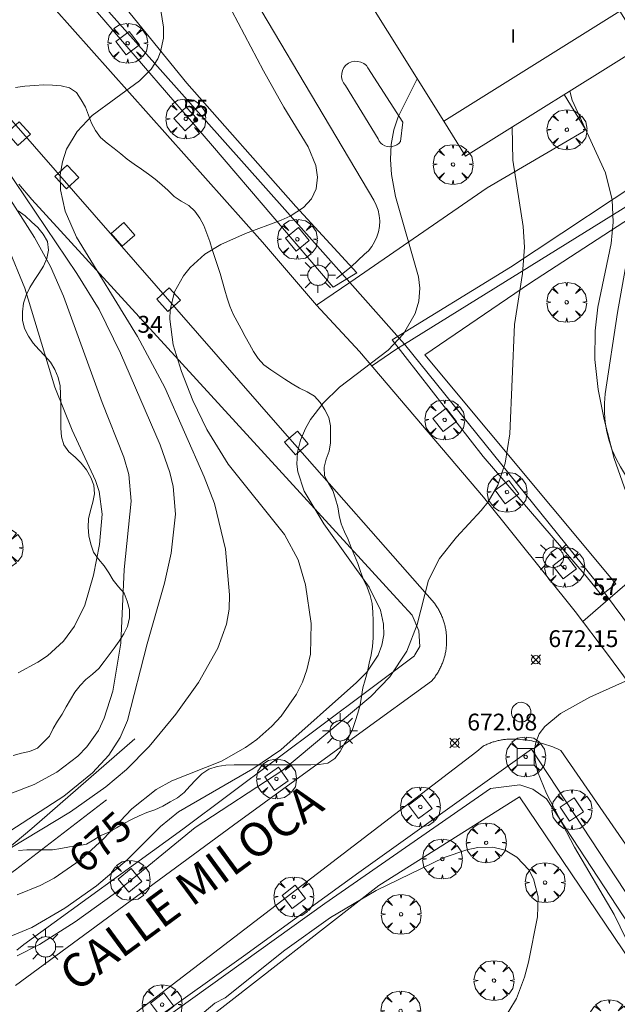
# Model space of a CAD drawing. Units: millimetres. Extents: x 421000 to 422002, y 4487999 to 4488501.
# Drawn here: x 421195 to 421230, y 4488273 to 4488331 of the extents above; entities that cross this region are included whole.
import ezdxf

# ---------------------------------------------------------------- set-up
doc = ezdxf.new("R2010")
doc.units = ezdxf.units.MM
doc.header["$MEASUREMENT"] = 0
doc.linetypes.add('VADO', pattern=[9.01, 2.71, -0.9, 0.9, -0.9, 0.9, -0.9, 0.9, -0.9])
doc.layers.get('0').update_dxf_attribs({"lineweight": 9})
for name, color, linetype, lineweight in [('1', 7, 'Continuous', 9), ('f012003p_num_plantas', 252, 'Continuous', 9), ('f022001p_portal', 7, 'Continuous', 9), ('f022001p_portal_texto', 7, 'Continuous', 9), ('f030042l_viaurbana_texto', 7, 'Continuous', 9), ('f050002l_curvanivel_cgn', 23, 'Continuous', 9), ('f050002l_curvanivel_mae', 213, 'Continuous', 9), ('f050008p_puntocotaterreno', 7, 'Continuous', 9), ('f060140s_arboladourbano', 92, 'Continuous', 9), ('f061013p_arbol', 91, 'Continuous', 9), ('f070045l_muro_mur', 30, 'MURO2', 9), ('f070045l_muro_tap', 11, 'MURO2', 9), ('f070045l_puerta', 11, 'Continuous', 9), ('f070047l_seto', 91, 'Continuous', 9), ('f070048l_alambrada', 7, 'ALAMBRADA_3', 9), ('f070056l_edificacion_med', 221, 'Continuous', 9), ('f070056s_edificacion_edi', 240, 'Continuous', 9), ('f070058l_elementoconstruido_bordillo', 30, 'Continuous', 9), ('f070058l_elementoconstruido_par', 11, 'Continuous', 9), ('f070066l_obracontencion', 11, 'CONTENCION', 9), ('f071045l_vado', 30, 'VADO', 9), ('f081046p_alcorque', 34, 'Continuous', 9), ('f081055p_farola', 7, 'Continuous', 9), ('f081065p_registro_circular', 7, 'Continuous', 9)]:
    doc.layers.add(name, color=color, linetype=linetype, lineweight=lineweight)
doc.styles.add('ROMANS', font='romans.shx')
doc.styles.get("Standard").update_dxf_attribs({"font": 'arial.ttf'})
doc.styles.add('Style-s7210005_h', font='txt')
doc.linetypes.add('ALAMBRADA_3', pattern='A,6.1e-05,[1,alambrada_3.shx,S=1,R=0,X=0,Y=0],-6.119413', length=6.119474)
doc.linetypes.add('CONTENCION', pattern='A,6.1e-05,[1,obra_contencion.shx,S=1,R=0,X=0,Y=0],-6.120525', length=6.120586)
doc.linetypes.add('MURO2', pattern='A,3.1e-05,[1,muro2.shx,S=1,R=0,X=0,Y=0],-3.058844', length=3.058875)

# ---------------------------------------------------------------- blocks, each defined once
blk = doc.blocks.new('punto_cota')
at = {"layer": 'f050008p_puntocotaterreno'}
for points in [[(0, 0), (-0.283, 0.283)], [(0, 0), (-0.283, -0.283)], [(0, 0), (0.283, 0.283)], [(0, 0), (0.283, -0.283)]]:
    blk.add_lwpolyline(points, dxfattribs=at)
blk.add_circle((0, 0), 0.25, dxfattribs=at)
blk = doc.blocks.new('arbol')
at = {"color": 0, "linetype": 'Continuous', "lineweight": 0, "flags": 128}
for points in [[(0.96, 0.012), (1.2, 0.036), (1.128, 0.468), (0.888, 0.804), (0.528, 0.528), (0.816, 0.876), (0.48, 1.104), (0.048, 1.176), (0.012, 0.96), (-0.048, 1.176), (-0.48, 1.104), (-0.816, 0.876), (-0.504, 0.528), (-0.864, 0.804), (-1.104, 0.468), (-1.188, 0.036), (-0.936, 0.012)], [(-0.936, 0.012), (-1.188, -0.048), (-1.104, -0.48), (-0.864, -0.804), (-0.504, -0.504), (-0.816, -0.876), (-0.48, -1.116)], [(-0.48, -1.116), (-0.048, -1.188), (0.012, -0.936), (0.048, -1.188), (0.48, -1.116), (0.816, -0.876), (0.528, -0.504), (0.888, -0.804), (1.128, -0.48), (1.2, -0.048), (0.96, 0.012)]]:
    blk.add_lwpolyline(points, dxfattribs=at)
at = {"color": 0, "linetype": 'Continuous', "lineweight": 0, "extrusion": (0, 0, -1)}
for start, end in [(180.0229, 7.59464), (7.22334, 180.0229)]:
    blk.add_arc((0, 0), 0.104, start, end, dxfattribs=at)
blk = doc.blocks.new('alcorque')
at = {"layer": 'f081046p_alcorque'}
blk.add_lwpolyline([(-0.5, -0.5), (0.5, -0.5), (0.5, 0.5), (-0.5, 0.5)], close=True, dxfattribs=at)
blk = doc.blocks.new('farola')
at = {"layer": '1'}
for points in [[(-0.75, 0.75, 0), (-0.42, 0.42, 0)], [(0.01, 0.61, 0), (0.09, 0.6, 0), (0.16, 0.58, 0), (0.24, 0.57, 0), (0.3, 0.52, 0), (0.37, 0.49, 0), (0.43, 0.43, 0), (0.48, 0.39, 0), (0.52, 0.31, 0), (0.57, 0.25, 0), (0.6, 0.18, 0), (0.61, 0.1, 0), (0.61, 0.03, 0), (0.61, -0.03, 0), (0.61, -0.11, 0), (0.6, -0.18, 0), (0.57, -0.26, 0), (0.52, -0.32, 0), (0.48, -0.39, 0), (0.43, -0.44, 0), (0.37, -0.5, 0), (0.3, -0.53, 0), (0.24, -0.57, 0), (0.16, -0.59, 0), (0.09, -0.6, 0), (0, -0.62, 0), (-0.06, -0.6, 0), (-0.14, -0.59, 0), (-0.21, -0.57, 0), (-0.27, -0.53, 0), (-0.35, -0.5, 0), (-0.41, -0.44, 0), (-0.45, -0.39, 0), (-0.5, -0.32, 0), (-0.54, -0.26, 0), (-0.57, -0.18, 0), (-0.59, -0.11, 0), (-0.59, -0.03, 0), (-0.59, 0.03, 0), (-0.59, 0.1, 0), (-0.57, 0.18, 0), (-0.54, 0.25, 0), (-0.5, 0.31, 0), (-0.45, 0.39, 0), (-0.41, 0.43, 0), (-0.35, 0.49, 0), (-0.27, 0.52, 0), (-0.21, 0.57, 0), (-0.14, 0.58, 0), (-0.06, 0.6, 0), (0.01, 0.61, 0)], [(0, 1.05, 0), (0, 0.6, 0)], [(0.75, 0.75, 0), (0.43, 0.43, 0)], [(-1.05, 0, 0), (-0.59, 0, 0)], [(1.05, 0, 0), (0.61, 0, 0)], [(-0.75, -0.74, 0), (-0.42, -0.41, 0)], [(0.75, -0.75, 0), (0.43, -0.44, 0)], [(0, -1.05, 0), (0, -0.62, 0)]]:
    blk.add_polyline3d(points, dxfattribs=at)
blk = doc.blocks.new('B129')
at = {"layer": 'f081065p_registro_circular'}
for points in [[(0, 0.591, 0), (0.102, 0.575, 0), (0.22, 0.543, 0), (0.331, 0.48, 0), (0.496, 0.307, 0), (0.575, 0.094, 0), (0.567, -0.134, 0), (0.528, -0.236, 0), (0.472, -0.346, 0), (0.291, -0.496, 0), (0.189, -0.559, 0), (0.071, -0.583, 0), (-0.142, -0.567, 0), (-0.26, -0.52, 0), (-0.354, -0.465, 0), (-0.512, -0.283, 0), (-0.559, -0.181, 0), (-0.583, -0.063, 0), (-0.583, 0.047, 0), (-0.559, 0.165, 0), (-0.52, 0.268, 0), (-0.449, 0.362, 0), (-0.276, 0.52, 0), (-0.157, 0.567, 0), (0, 0.591, 0)], [(0, 0.008, 0), (0, 0, 0), (0, 0.008, 0)]]:
    blk.add_polyline3d(points, dxfattribs=at)
blk = doc.blocks.new('portal_catastro')
at = {"layer": 'f022001p_portal'}
h = blk.add_hatch(color=256, dxfattribs=at)
h.dxf.hatch_style = 1
edge = h.paths.add_edge_path()
edge.add_arc((0, 0), 0.125, 0, 360)
blk.add_circle((0, 0), 0.125, dxfattribs=at)

msp = doc.modelspace()

# ---------------------------------------------------------------- linework, layer by layer
at = {"layer": 'f050002l_curvanivel_cgn'}
for points in [[(421194.258, 4488282.142, 676), (421197.871, 4488284.32, 676), (421199.97, 4488285.812, 676), (421201.197, 4488286.851, 676), (421202.549, 4488288.216, 676), (421204.131, 4488290.143, 676), (421205.485, 4488292.03, 676), (421206.634, 4488294.074, 676), (421207.143, 4488295.5, 676), (421207.298, 4488296.394, 676), (421207.337, 4488297.234, 676), (421207.091, 4488299.958, 676), (421206.433, 4488302.68, 676), (421205.826, 4488304.267, 676), (421203.473, 4488309.586, 676), (421201.858, 4488312.61, 676), (421198.227, 4488318.521, 676), (421197.537, 4488320.075, 676), (421197.259, 4488321.338, 676), (421197.251, 4488322.229, 676), (421197.381, 4488323.01, 676), (421197.631, 4488323.76, 676), (421198.253, 4488324.824, 676), (421199.151, 4488325.764, 676), (421201.972, 4488327.836, 676), (421202.662, 4488328.528, 676), (421203.058, 4488329.147, 676), (421203.23, 4488329.567, 676), (421203.391, 4488330.377, 676), (421203.394, 4488331.03, 676), (421203.175, 4488332.39, 676)], [(421193.737, 4488276.691, 674), (421195.564, 4488277.449, 674), (421197.526, 4488278.592, 674), (421199.421, 4488279.92, 674), (421201.237, 4488281.474, 674), (421203.215, 4488283.445, 674), (421204.299, 4488284.331, 674), (421208.714, 4488286.892, 674), (421210.376, 4488288.016, 674), (421214.896, 4488292.015, 674), (421215.492, 4488292.644, 674), (421216.171, 4488293.656, 674), (421216.397, 4488294.242, 674), (421216.509, 4488294.859, 674), (421216.502, 4488295.49, 674), (421216.314, 4488296.333, 674), (421215.644, 4488297.706, 674), (421212.949, 4488301.457, 674), (421211.778, 4488303.409, 674), (421211.391, 4488304.551, 674), (421211.337, 4488305.02, 674), (421211.381, 4488305.738, 674), (421211.56, 4488306.449, 674), (421211.853, 4488307.143, 674), (421212.152, 4488307.666, 674), (421212.902, 4488308.653, 674), (421213.873, 4488309.591, 674), (421216.768, 4488311.8, 674), (421217.675, 4488312.769, 674), (421218.385, 4488313.993, 674), (421218.595, 4488314.726, 674), (421218.65, 4488315.489, 674), (421218.582, 4488316.169, 674), (421217.203, 4488320.954, 674), (421216.97, 4488322.248, 674), (421216.912, 4488323.151, 674), (421216.957, 4488324.046, 674), (421217.116, 4488324.921, 674), (421217.364, 4488325.685, 674), (421218.503, 4488327.952, 674)], [(421232.454, 4488299.072, 672), (421230.216, 4488305.346, 672), (421229.621, 4488307.669, 672), (421229.267, 4488309.455, 672), (421229.079, 4488311.246, 672), (421229.083, 4488312.961, 672), (421229.245, 4488314.37, 672), (421230.054, 4488318.15, 672), (421230.167, 4488319.42, 672), (421230.1, 4488320.751, 672), (421229.702, 4488322.36, 672), (421227.728, 4488326.691, 672), (421227.583, 4488327.225, 672)], [(421194.683, 4488275.747, 673), (421196.02, 4488276.428, 673), (421198.145, 4488277.775, 673), (421200.536, 4488279.499, 673), (421205.28, 4488283.4, 673), (421210.499, 4488286.802, 673), (421215.742, 4488291.191, 673), (421216.872, 4488292.365, 673), (421217.876, 4488293.885, 673), (421218.488, 4488295.482, 673), (421219.174, 4488298.116, 673), (421219.821, 4488299.399, 673), (421220.834, 4488300.667, 673), (421222.31, 4488302.258, 673), (421222.724, 4488302.782, 673), (421223.301, 4488303.768, 673), (421223.741, 4488305.071, 673), (421224.015, 4488306.819, 673), (421224.298, 4488313.32, 673), (421224.759, 4488316.366, 673), (421224.891, 4488317.927, 673), (421224.799, 4488319.161, 673), (421224.192, 4488323.106, 673), (421224.148, 4488325.08, 673)], [(421194.305, 4488283.211, 677), (421197.468, 4488285.267, 677), (421199.17, 4488286.639, 677), (421200.138, 4488287.698, 677), (421200.814, 4488288.756, 677), (421201.25, 4488289.767, 677), (421202.419, 4488294.332, 677), (421203.452, 4488297.944, 677), (421203.863, 4488299.722, 677), (421204.104, 4488302.034, 677), (421203.975, 4488303.688, 677), (421203.782, 4488304.525, 677), (421203.209, 4488306.167, 677), (421200.846, 4488311.627, 677), (421199.569, 4488314.217, 677), (421198.237, 4488316.371, 677), (421193.306, 4488323.66, 677)], [(421194.304, 4488285.422, 678), (421195.696, 4488285.943, 678), (421197.046, 4488286.681, 678), (421198.291, 4488287.632, 678), (421198.831, 4488288.184, 678), (421199.522, 4488289.167, 678), (421199.877, 4488289.908, 678), (421200.384, 4488291.513, 678), (421200.853, 4488294.368, 678), (421201.057, 4488298.748, 678), (421201.471, 4488302.818, 678), (421201.345, 4488304.404, 678), (421201.036, 4488305.44, 678), (421199.757, 4488308.684, 678), (421197.453, 4488315.014, 678), (421196.666, 4488316.777, 678), (421195.731, 4488318.504, 678), (421194.013, 4488321.183, 678)], [(421194.754, 4488292.605, 679), (421195.929, 4488293.229, 679), (421196.495, 4488293.619, 679), (421197.439, 4488294.481, 679), (421198.106, 4488295.374, 679), (421198.717, 4488296.628, 679), (421199.242, 4488298.403, 679), (421199.597, 4488300.233, 679), (421199.741, 4488302.045, 679), (421199.566, 4488303.389, 679), (421199.36, 4488304.051, 679), (421197.97, 4488307.042, 679), (421196.93, 4488309.602, 679), (421195.143, 4488315.493, 679), (421194.127, 4488317.952, 679)], [(421231.98, 4488274.587, 672), (421230.219, 4488278.207, 672), (421227.869, 4488282.214, 672), (421226.189, 4488285.419, 672), (421225.663, 4488286.727, 672), (421225.516, 4488287.394, 672), (421225.491, 4488288.034, 672), (421225.556, 4488288.45, 672), (421225.76, 4488288.961, 672), (421226.089, 4488289.406, 672), (421227.028, 4488290.17, 672), (421228.773, 4488291.144, 672), (421231.472, 4488292.35, 672)], [(421223.497, 4488271.705, 673), (421224.402, 4488273.221, 673), (421224.895, 4488274.478, 673), (421225.129, 4488275.37, 673), (421225.653, 4488278.077, 673), (421225.696, 4488279.269, 673), (421225.425, 4488280.341, 673), (421225.138, 4488280.872, 673), (421224.439, 4488281.635, 673), (421223.739, 4488282.038, 673), (421223.002, 4488282.216, 673), (421222.102, 4488282.2, 673), (421221.448, 4488282.068, 673), (421220.103, 4488281.599, 673), (421216.054, 4488279.646, 673), (421213.334, 4488278.04, 673), (421210.619, 4488276.087, 673), (421207.072, 4488273.245, 673), (421206.451, 4488272.931, 673), (421205.452, 4488272.086, 673)]]:
    msp.add_polyline3d(points, dxfattribs=at)
at = {"layer": 'f050002l_curvanivel_mae'}
msp.add_polyline3d([(421194.684, 4488279.382, 675), (421196.055, 4488279.931, 675), (421196.886, 4488280.378, 675), (421198.432, 4488281.45, 675), (421199.817, 4488282.697, 675), (421201.505, 4488284.496, 675), (421202.962, 4488285.661, 675), (421203.902, 4488286.171, 675), (421206.858, 4488287.337, 675), (421208.287, 4488288.148, 675), (421208.959, 4488288.628, 675), (421209.852, 4488289.415, 675), (421210.394, 4488290.014, 675), (421211.306, 4488291.332, 675), (421211.664, 4488292.04, 675), (421211.94, 4488292.777, 675), (421212.143, 4488293.705, 675), (421212.18, 4488295.538, 675), (421211.858, 4488297.84, 675), (421211.409, 4488299.32, 675), (421210.596, 4488300.834, 675), (421207.256, 4488305.019, 675), (421205.97, 4488307.089, 675), (421205.152, 4488308.799, 675), (421204.466, 4488310.536, 675), (421203.984, 4488312.113, 675), (421203.769, 4488313.653, 675), (421203.794, 4488314.201, 675), (421204.062, 4488315.268, 675), (421204.582, 4488316.22, 675), (421204.979, 4488316.716, 675), (421205.869, 4488317.512, 675), (421206.815, 4488318.096, 675), (421208.275, 4488318.747, 675), (421210.396, 4488319.54, 675), (421210.931, 4488319.779, 675), (421211.733, 4488320.284, 675), (421212.212, 4488320.815, 675), (421212.479, 4488321.414, 675), (421212.566, 4488322.092, 675), (421212.475, 4488322.802, 675), (421212.018, 4488323.902, 675), (421210.556, 4488326.257, 675), (421209.348, 4488328.429, 675), (421207.096, 4488332.74, 675)], dxfattribs=at)
at = {"layer": 'f060140s_arboladourbano'}
for points in [[(421194.769, 4488282.014, -50.8), (421195.271, 4488282.054, -50.8), (421195.778, 4488282.07, -50.8), (421196.283, 4488282.07, -50.8), (421196.79, 4488282.07, -50.8), (421197.292, 4488282.143, -50.8), (421197.799, 4488282.237, -50.8), (421198.306, 4488282.307, -50.8), (421198.811, 4488282.397, -50.8), (421199.245, 4488282.654, -50.8), (421199.676, 4488282.918, -50.8), (421200.152, 4488283.106, -50.8), (421200.597, 4488283.363, -50.8), (421201.034, 4488283.632, -50.8), (421201.49, 4488283.866, -50.8), (421201.949, 4488284.081, -50.8), (421202.409, 4488284.282, -50.8), (421202.886, 4488284.45, -50.8), (421203.351, 4488284.657, -50.8), (421203.793, 4488284.911, -50.8), (421204.227, 4488285.161, -50.8), (421204.622, 4488285.474, -50.8), (421204.972, 4488285.846, -50.8), (421205.315, 4488286.228, -50.8), (421205.68, 4488286.587, -50.8), (421206.107, 4488286.874, -50.8), (421206.594, 4488287.024, -50.8), (421207.102, 4488287.096, -50.8), (421207.608, 4488287.114, -50.8), (421208.123, 4488287.118, -50.8), (421208.632, 4488287.118, -50.8), (421209.133, 4488287.118, -50.8), (421209.644, 4488287.118, -50.8), (421210.157, 4488287.118, -50.8), (421210.657, 4488287.118, -50.8), (421211.161, 4488287.118, -50.8), (421211.664, 4488287.118, -50.8), (421212.168, 4488287.118, -50.8), (421212.674, 4488287.141, -50.8), (421213.179, 4488287.22, -50.8), (421213.595, 4488287.508, -50.8), (421213.907, 4488287.906, -50.8), (421214.158, 4488288.35, -50.8), (421214.43, 4488288.774, -50.8), (421214.657, 4488289.221, -50.8), (421214.815, 4488289.706, -50.8), (421214.961, 4488290.197, -50.8), (421215.102, 4488290.687, -50.8), (421215.181, 4488291.191, -50.8), (421215.257, 4488291.697, -50.8), (421215.393, 4488292.191, -50.8), (421215.544, 4488292.677, -50.8), (421215.642, 4488293.179, -50.8), (421215.757, 4488293.673, -50.8), (421215.839, 4488294.174, -50.8), (421215.87, 4488294.685, -50.8), (421215.874, 4488295.186, -50.8), (421215.874, 4488295.698, -50.8), (421215.858, 4488296.211, -50.8), (421215.816, 4488296.719, -50.8), (421215.694, 4488297.207, -50.8), (421215.516, 4488297.687, -50.8), (421215.31, 4488298.144, -50.8), (421215.127, 4488298.623, -50.8), (421214.96, 4488299.107, -50.8), (421214.767, 4488299.58, -50.8), (421214.572, 4488300.053, -50.8), (421214.381, 4488300.528, -50.8), (421214.173, 4488300.993, -50.8), (421213.98, 4488301.467, -50.8), (421213.858, 4488301.961, -50.8), (421213.767, 4488302.468, -50.8), (421213.627, 4488302.955, -50.8), (421213.48, 4488303.448, -50.8), (421213.228, 4488303.881, -50.8), (421212.974, 4488304.329, -50.8), (421212.957, 4488304.829, -50.8), (421213.082, 4488305.314, -50.8), (421213.256, 4488305.791, -50.8), (421213.343, 4488306.296, -50.8), (421213.348, 4488306.796, -50.8), (421213.349, 4488307.305, -50.8), (421213.237, 4488307.803, -50.8), (421213, 4488308.251, -50.8), (421212.724, 4488308.679, -50.8), (421212.391, 4488309.061, -50.8), (421211.959, 4488309.325, -50.8), (421211.502, 4488309.541, -50.8), (421211.059, 4488309.794, -50.8), (421210.63, 4488310.071, -50.8), (421210.207, 4488310.356, -50.8), (421209.792, 4488310.637, -50.8), (421209.379, 4488310.935, -50.8), (421209.027, 4488311.305, -50.8), (421208.747, 4488311.725, -50.8), (421208.511, 4488312.169, -50.8), (421208.267, 4488312.616, -50.8), (421208.028, 4488313.063, -50.8), (421207.789, 4488313.513, -50.8), (421207.549, 4488313.954, -50.8), (421207.347, 4488314.415, -50.8), (421207.189, 4488314.893, -50.8), (421207.048, 4488315.382, -50.8), (421206.916, 4488315.868, -50.8), (421206.776, 4488316.356, -50.8), (421206.623, 4488316.836, -50.8), (421206.463, 4488317.316, -50.8), (421206.305, 4488317.791, -50.8), (421206.148, 4488318.271, -50.8), (421205.984, 4488318.746, -50.8), (421205.802, 4488319.217, -50.8), (421205.556, 4488319.654, -50.8), (421205.27, 4488320.072, -50.8), (421204.906, 4488320.416, -50.8), (421204.46, 4488320.666, -50.8), (421204.044, 4488320.954, -50.8), (421203.673, 4488321.305, -50.8), (421203.294, 4488321.641, -50.8), (421202.904, 4488321.972, -50.8), (421202.502, 4488322.284, -50.8), (421202.085, 4488322.578, -50.8), (421201.661, 4488322.864, -50.8), (421201.243, 4488323.162, -50.8), (421200.85, 4488323.49, -50.8), (421200.454, 4488323.814, -50.8), (421200.046, 4488324.125, -50.8), (421199.656, 4488324.456, -50.8), (421199.359, 4488324.867, -50.8), (421199.115, 4488325.314, -50.8), (421198.939, 4488325.794, -50.8), (421198.765, 4488326.274, -50.8), (421198.502, 4488326.71, -50.8), (421198.226, 4488327.137, -50.8), (421197.81, 4488327.422, -50.8), (421197.301, 4488327.54, -50.8), (421196.784, 4488327.584, -50.8), (421196.241, 4488327.585, -50.8), (421195.736, 4488327.559, -50.8), (421195.152, 4488327.506, -50.8), (421194.585, 4488327.435, -50.8)], [(421194.75, 4488320.093, -50.8), (421195.164, 4488319.794, -50.8), (421195.539, 4488319.443, -50.8), (421195.912, 4488319.098, -50.8), (421196.245, 4488318.71, -50.8), (421196.5, 4488318.265, -50.8), (421196.546, 4488317.759, -50.8), (421196.464, 4488317.252, -50.8), (421196.247, 4488316.798, -50.8), (421195.981, 4488316.37, -50.8), (421195.698, 4488315.953, -50.8), (421195.436, 4488315.525, -50.8), (421195.216, 4488315.073, -50.8), (421195.06, 4488314.596, -50.8), (421195.008, 4488314.092, -50.8), (421195.007, 4488313.585, -50.8), (421195.134, 4488313.093, -50.8), (421195.359, 4488312.631, -50.8), (421195.645, 4488312.218, -50.8), (421195.982, 4488311.833, -50.8), (421196.336, 4488311.467, -50.8), (421196.679, 4488311.084, -50.8), (421196.935, 4488310.651, -50.8), (421197.138, 4488310.185, -50.8), (421197.244, 4488309.689, -50.8), (421197.278, 4488309.176, -50.8), (421197.281, 4488308.674, -50.8), (421197.282, 4488308.164, -50.8), (421197.282, 4488307.663, -50.8), (421197.282, 4488307.15, -50.8), (421197.331, 4488306.645, -50.8), (421197.469, 4488306.161, -50.8), (421197.764, 4488305.755, -50.8), (421198.148, 4488305.433, -50.8), (421198.501, 4488305.078, -50.8), (421198.809, 4488304.671, -50.8), (421199.066, 4488304.233, -50.8), (421199.253, 4488303.766, -50.8), (421199.296, 4488303.256, -50.8), (421199.198, 4488302.756, -50.8), (421199.058, 4488302.266, -50.8), (421198.938, 4488301.768, -50.8), (421198.915, 4488301.261, -50.8), (421198.952, 4488300.75, -50.8), (421199.081, 4488300.257, -50.8), (421199.241, 4488299.77, -50.8), (421199.53, 4488299.359, -50.8), (421199.864, 4488298.97, -50.8), (421200.15, 4488298.549, -50.8), (421200.407, 4488298.119, -50.8), (421200.724, 4488297.717, -50.8), (421201.06, 4488297.345, -50.8), (421201.232, 4488296.866, -50.8), (421201.37, 4488296.372, -50.8), (421201.369, 4488295.862, -50.8), (421201.262, 4488295.364, -50.8), (421201.043, 4488294.911, -50.8), (421200.752, 4488294.49, -50.8), (421200.47, 4488294.074, -50.8), (421200.162, 4488293.676, -50.8), (421199.864, 4488293.264, -50.8), (421199.556, 4488292.855, -50.8), (421199.182, 4488292.513, -50.8), (421198.78, 4488292.208, -50.8), (421198.439, 4488291.837, -50.8), (421198.115, 4488291.451, -50.8), (421197.868, 4488291.012, -50.8), (421197.61, 4488290.58, -50.8), (421197.361, 4488290.143, -50.8), (421197.091, 4488289.717, -50.8), (421196.829, 4488289.287, -50.8), (421196.615, 4488288.834, -50.8), (421196.254, 4488288.471, -50.8), (421195.899, 4488288.113, -50.8), (421195.43, 4488287.917, -50.8), (421194.939, 4488287.813, -50.8), (421194.447, 4488287.668, -50.8)]]:
    msp.add_polyline3d(points, dxfattribs=at)
at = {"layer": 'f070045l_muro_mur'}
for points in [[(421194.787, 4488321.68, 679.166), (421195.567, 4488320.76, 679.166), (421217.511, 4488296.776, 675.779), (421218.191, 4488296.026, 673.038), (421218.601, 4488295.106, 673.038), (421218.651, 4488294.156, 673.038), (421218.361, 4488293.666, 673.038), (421218.341, 4488293.616, 673.038), (421204.557, 4488283.29, 676.896), (421195.086, 4488276.42, 673.789), (421194.677, 4488276.09, 673.789)], [(421233.727, 4488300.869, 672.364), (421231.647, 4488303.509, 672.364), (421231.257, 4488303.919, 672.364), (421230.907, 4488304.369, 672.364), (421230.607, 4488304.849, 672.364), (421230.337, 4488305.339, 672.364), (421230.107, 4488305.859, 672.364), (421229.927, 4488306.399, 672.364), (421229.787, 4488306.949, 672.364), (421229.687, 4488307.509, 672.213), (421229.647, 4488308.069, 672.213), (421229.647, 4488308.639, 672.213), (421229.697, 4488309.209, 672.213), (421230.427, 4488314.039, 672.213), (421231.167, 4488318.27, 672.461)], [(421217.753, 4488312.167, 674.658), (421229.244, 4488297.887, 672.364), (421229.244, 4488297.887, 672.364)], [(421209.456, 4488260.889, 672.665), (421203.473, 4488265.721, 672.874), (421198.146, 4488267.93, 673.057), (421199.246, 4488269.01, 673.057), (421213.006, 4488278.86, 673.785), (421222.867, 4488285.719, 673.224), (421224.617, 4488285.929, 673.224), (421225.377, 4488285.679, 673.224), (421226.186, 4488285.089, 673.224), (421239.176, 4488265.309, 671.372), (421239.236, 4488265.219, 671.372), (421240.376, 4488263.339, 671.372), (421257.186, 4488237.189, 668.843), (421265.495, 4488225.289, 667.739), (421264.615, 4488224.689, 667.739), (421265.605, 4488223.359, 667.739), (421265.605, 4488223.359, 667.739)]]:
    msp.add_polyline3d(points, dxfattribs=at)
at = {"layer": 'f070045l_muro_tap'}
msp.add_polyline3d([(421195.777, 4488336.85, 677.263), (421214.485, 4488315.837, 675.045), (421217.753, 4488312.166, 674.658)], dxfattribs=at)
at = {"layer": 'f070045l_puerta'}
for p, q in [((421214.485, 4488315.837, 674.866), (421217.753, 4488312.166, 674.658)), ((421229.244, 4488297.887, 674.52), (421231.873, 4488294.354, 674.52))]:
    msp.add_line(p, q, dxfattribs=at)
at = {"layer": 'f070047l_seto'}
for points in [[(421214.91, 4488316.411, 674.658), (421213.501, 4488315.557, 674.658), (421206.307, 4488323.959, 675.993), (421198.1, 4488333.508, 676.765), (421190.981, 4488341.749, 677.971), (421182.08, 4488351.024, 678.938), (421173.59, 4488361.304, 679.919), (421170.222, 4488365.429, 679.919), (421170.645, 4488365.877, 679.919), (421179.325, 4488356.176, 678.938), (421184.436, 4488349.863, 678.938), (421189.844, 4488343.573, 677.971), (421194.844, 4488338.614, 677.971), (421196.055, 4488338.437, 677.971), (421204.798, 4488327.693, 676.765), (421211.274, 4488320.355, 675.348), (421214.91, 4488316.411, 674.658)], [(421280.404, 4488301.896, 665.628), (421274.995, 4488314.003, 667.545), (421270.59, 4488324.101, 667.182), (421265.241, 4488335.547, 668.121), (421262.739, 4488341.246, 667.861), (421252.968, 4488334.928, 669.331), (421245.2, 4488329.571, 671.456), (421240.965, 4488327.295, 671.456), (421237.407, 4488332.685, 671.456), (421232.749, 4488340.465, 672.439), (421231.964, 4488340.079, 672.439), (421239.66, 4488327.03, 671.456), (421233.283, 4488322.86, 672.461), (421224.059, 4488316.739, 674.094), (421217.008, 4488312.424, 674.094), (421222.424, 4488305.48, 673.435), (421228.562, 4488298.342, 672.364)], [(421229.475, 4488297.212, 672.364), (421230.318, 4488297.897, 672.364), (421218.957, 4488311.526, 674.094), (421225.184, 4488315.763, 674.094), (421234.024, 4488321.516, 672.461), (421240.745, 4488325.693, 671.214), (421248.323, 4488330.133, 669.331), (421255.157, 4488335.093, 669.331), (421261.562, 4488339.07, 667.861), (421264.96, 4488332.031, 668.121), (421270.056, 4488320.939, 667.182), (421274.378, 4488310.12, 667.545), (421278.146, 4488301.956, 665.628)], [(421228.562, 4488298.342, 672.364), (421229.154, 4488297.61, 672.364), (421229.475, 4488297.212, 672.364)], [(421238.427, 4488264.738, 671.372), (421224.586, 4488285.21, 673.224), (421216.22, 4488279.939, 673.785), (421205.877, 4488271.879, 673.057), (421198.621, 4488266.972, 672.5), (421198.215, 4488267.76, 673.057), (421201.109, 4488270.708, 673.057), (421208.16, 4488275.726, 673.353), (421215.016, 4488280.713, 673.785), (421225.298, 4488288.056, 673.038), (421232.358, 4488277.328, 672.524), (421240.046, 4488265.527, 671.372), (421238.427, 4488264.738, 671.372)]]:
    msp.add_polyline3d(points, dxfattribs=at)
at = {"layer": 'f070048l_alambrada'}
msp.add_polyline3d([(421294.017, 4488361.139, 663.543), (421288.395, 4488357.5, 665.229), (421285.56, 4488355.665, 666.079), (421282.507, 4488353.689, 666.995), (421262.937, 4488341.089, 667.861), (421261.717, 4488340.279, 667.861), (421251.737, 4488333.659, 669.331), (421240.397, 4488326.319, 671.214), (421239.425, 4488325.706, 671.338), (421230.607, 4488320.139, 672.461), (421217.753, 4488312.166, 674.58), (421217.753, 4488312.166, 674.58), (421217.282, 4488311.874, 674.658)], dxfattribs=at)
at = {"layer": 'f070056l_edificacion_med'}
msp.add_line((421220.079, 4488325.427, 673.958), (421230.569, 4488331.977, 672.39), dxfattribs=at)
at = {"layer": 'f070056s_edificacion_edi'}
msp.add_polyline3d([(421211.759, 4488338.757, 674.715), (421209.944, 4488341.664, 674.715), (421220.434, 4488348.214, 673.493), (421222.249, 4488345.307, 673.493), (421222.249, 4488345.307, 673.493), (421230.569, 4488331.977, 672.39), (421230.569, 4488331.977, 672.39), (421231.866, 4488329.899, 672.39), (421221.376, 4488323.349, 673.958), (421220.079, 4488325.427, 673.958)], close=True, dxfattribs=at)
at = {"layer": 'f070058l_elementoconstruido_bordillo'}
msp.add_line((421229.707, 4488296.821, 672.48), (421235.555, 4488301.864, 671.46), dxfattribs=at)
for points in [[(421184.64, 4488336.629, 677.62), (421210.345, 4488307.171, 674.28), (421219.522, 4488296.747, 672.8), (421219.561, 4488296.694, 672.8), (421219.598, 4488296.64, 672.8), (421219.635, 4488296.585, 672.8), (421219.671, 4488296.529, 672.8), (421219.706, 4488296.473, 672.8), (421219.74, 4488296.417, 672.8), (421219.773, 4488296.359, 672.8), (421219.805, 4488296.301, 672.8), (421219.836, 4488296.243, 672.8), (421219.866, 4488296.184, 672.8), (421219.894, 4488296.125, 672.8), (421219.922, 4488296.065, 672.8), (421219.949, 4488296.004, 672.8), (421219.974, 4488295.943, 672.8), (421219.999, 4488295.882, 672.74), (421220.022, 4488295.82, 672.74), (421220.045, 4488295.758, 672.74), (421220.066, 4488295.695, 672.74), (421220.086, 4488295.633, 672.74), (421220.105, 4488295.569, 672.74), (421220.123, 4488295.506, 672.74), (421220.14, 4488295.442, 672.74), (421220.155, 4488295.378, 672.74), (421220.17, 4488295.313, 672.58), (421220.183, 4488295.248, 672.58), (421220.195, 4488295.184, 672.58), (421220.206, 4488295.118, 672.58), (421220.216, 4488295.053, 672.58), (421220.225, 4488294.988, 672.58), (421220.232, 4488294.922, 672.58), (421220.239, 4488294.856, 672.58), (421220.244, 4488294.79, 672.58), (421220.248, 4488294.725, 672.58), (421220.251, 4488294.659, 672.58), (421220.253, 4488294.593, 672.53), (421220.253, 4488294.526, 672.53), (421220.253, 4488294.46, 672.53), (421220.251, 4488294.394, 672.53), (421220.248, 4488294.328, 672.48), (421220.244, 4488294.263, 672.48), (421220.239, 4488294.197, 672.48), (421220.232, 4488294.131, 672.48), (421220.225, 4488294.065, 672.48), (421220.216, 4488294, 672.48), (421220.206, 4488293.935, 672.48), (421220.195, 4488293.87, 672.48), (421220.183, 4488293.805, 672.48), (421220.169, 4488293.74, 672.48), (421220.155, 4488293.676, 672.48), (421220.139, 4488293.611, 672.48), (421220.122, 4488293.547, 672.48), (421220.105, 4488293.484, 672.48), (421220.086, 4488293.421, 672.48), (421220.065, 4488293.358, 672.48), (421220.044, 4488293.295, 672.48), (421220.022, 4488293.233, 672.48), (421219.998, 4488293.171, 672.56), (421219.974, 4488293.11, 672.56), (421219.948, 4488293.049, 672.56), (421219.921, 4488292.989, 672.56), (421219.894, 4488292.929, 672.56), (421219.865, 4488292.869, 672.56), (421219.835, 4488292.811, 672.56), (421219.804, 4488292.752, 672.56), (421219.772, 4488292.694, 672.56), (421219.739, 4488292.637, 672.56), (421219.705, 4488292.58, 672.56), (421219.67, 4488292.524, 672.56), (421219.634, 4488292.469, 672.56), (421219.597, 4488292.414, 672.56), (421219.56, 4488292.36, 672.56), (421219.521, 4488292.307, 672.56), (421219.481, 4488292.254, 672.56), (421219.44, 4488292.202, 672.56), (421219.399, 4488292.151, 672.56), (421219.356, 4488292.1, 672.52), (421215.095, 4488289.007, 672.38), (421207.56, 4488283.538, 672.45), (421194.584, 4488273.98, 672.57)], [(421196.861, 4488332.206, 676.6), (421209.298, 4488318.234, 674.9), (421212.511, 4488314.481, 674.38), (421215.056, 4488311.713, 674.13), (421222.449, 4488303.051, 673.06), (421227.899, 4488296.257, 672.47), (421229.835, 4488293.7, 672.19), (421238.241, 4488282.316, 671.04)], [(421214.485, 4488315.837, 674.49), (421222.664, 4488321.456, 673.52), (421228.392, 4488324.823, 672.1), (421228.505, 4488324.982, 672.1), (421227.249, 4488327.016, 672)], [(421196.871, 4488268.624, 672.43), (421218.087, 4488284.885, 672.2), (421222.047, 4488287.92, 672.1), (421222.427, 4488288.239, 672.07), (421222.484, 4488288.267, 672.07), (421222.541, 4488288.295, 672.07), (421222.599, 4488288.322, 672.07), (421222.658, 4488288.348, 672.07), (421222.716, 4488288.373, 672.07), (421222.776, 4488288.397, 672.07), (421222.835, 4488288.42, 672.07), (421222.895, 4488288.442, 672.07), (421222.956, 4488288.462, 672.07), (421223.017, 4488288.482, 672.07), (421223.078, 4488288.501, 672.07), (421223.139, 4488288.519, 672.07), (421223.201, 4488288.536, 672.07), (421223.262, 4488288.551, 672.07), (421223.324, 4488288.566, 672.07), (421223.387, 4488288.579, 672.07), (421223.449, 4488288.592, 672.07), (421223.512, 4488288.603, 672.07), (421223.575, 4488288.614, 672.04), (421223.637, 4488288.623, 672.04), (421223.7, 4488288.631, 672.04), (421223.764, 4488288.638, 672.04), (421223.827, 4488288.644, 672.04), (421223.89, 4488288.649, 672.04), (421223.953, 4488288.653, 672.04), (421224.016, 4488288.656, 672.04), (421224.079, 4488288.658, 672.04), (421224.143, 4488288.658, 672.04), (421224.273, 4488288.655, 671.95), (421224.404, 4488288.65, 671.95), (421224.535, 4488288.642, 671.95), (421224.665, 4488288.631, 671.95), (421224.796, 4488288.619, 671.95), (421224.926, 4488288.603, 671.95), (421225.056, 4488288.585, 671.95), (421225.185, 4488288.565, 671.95), (421225.314, 4488288.543, 671.95), (421225.443, 4488288.517, 671.95), (421225.571, 4488288.49, 671.95), (421225.698, 4488288.46, 671.95), (421225.825, 4488288.428, 671.89), (421225.951, 4488288.393, 671.89), (421226.077, 4488288.356, 671.89), (421226.202, 4488288.317, 671.89), (421226.326, 4488288.275, 671.89), (421226.45, 4488288.231, 671.89), (421226.572, 4488288.184, 671.89), (421226.694, 4488288.136, 671.82), (421226.815, 4488288.085, 671.82), (421226.934, 4488288.031, 671.82), (421227.053, 4488287.976, 671.82), (421239.216, 4488270.352, 670.46)], [(421173.602, 4488279.502, 673.59), (421175.631, 4488279.078, 673.17), (421177.903, 4488278.866, 673.08), (421179.872, 4488278.624, 672.91), (421183.385, 4488278.442, 674.47), (421187.111, 4488278.442, 674.77), (421188.595, 4488278.381, 674.77), (421190.2, 4488278.503, 675.13), (421191.442, 4488278.654, 675.14), (421191.836, 4488278.896, 675.21), (421194.592, 4488280.865, 675.46), (421200.013, 4488285.044, 675.32)]]:
    msp.add_polyline3d(points, dxfattribs=at)
at = {"layer": 'f070058l_elementoconstruido_par'}
for points in [[(421205.854, 4488337.684, 676.545), (421215.927, 4488320.73, 675.348), (421216.067, 4488320.44, 675.348), (421216.177, 4488320.13, 675.348), (421216.237, 4488319.82, 675.348), (421216.267, 4488319.49, 675.348), (421216.257, 4488319.17, 675.348), (421216.197, 4488318.85, 675.348), (421216.107, 4488318.55, 675.348), (421215.967, 4488318.25, 675.348), (421215.797, 4488317.98, 675.348), (421215.597, 4488317.72, 675.348), (421215.367, 4488317.51, 675.348), (421214.577, 4488316.77, 674.658), (421213.697, 4488316.06, 674.658)], [(421215.567, 4488328.61, 675.115), (421217.637, 4488325.38, 673.961), (421217.507, 4488324.23, 673.961), (421217.407, 4488324.11, 673.961), (421217.287, 4488324.02, 673.961), (421217.157, 4488323.96, 673.961), (421217.007, 4488323.92, 673.961), (421216.857, 4488323.91, 675.348), (421216.717, 4488323.92, 675.348), (421216.567, 4488323.97, 675.348), (421216.437, 4488324.04, 675.348), (421216.327, 4488324.13, 675.348), (421216.227, 4488324.24, 675.348), (421216.167, 4488324.38, 675.348), (421214.237, 4488327.56, 675.115), (421214.117, 4488327.71, 675.115), (421214.037, 4488327.88, 675.115), (421213.997, 4488328.07, 675.115), (421214.007, 4488328.26, 675.115), (421214.047, 4488328.45, 675.115), (421214.137, 4488328.62, 675.115), (421214.257, 4488328.76, 675.115), (421214.407, 4488328.88, 675.115), (421214.587, 4488328.96, 675.115), (421214.777, 4488329, 675.115), (421214.967, 4488328.99, 675.115), (421215.147, 4488328.95, 675.115), (421215.317, 4488328.86, 675.115), (421215.477, 4488328.75, 675.115), (421215.567, 4488328.61, 675.115)]]:
    msp.add_polyline3d(points, dxfattribs=at)
at = {"layer": 'f070066l_obracontencion'}
msp.add_polyline3d([(421161.548, 4488290.928, 677.245), (421169.137, 4488283.55, 677.245), (421171.963, 4488282.085, 677.245), (421174.58, 4488281.038, 677.245), (421178.034, 4488280.619, 677.245), (421181.489, 4488279.887, 677.245), (421186.304, 4488279.259, 677.245), (421189.444, 4488279.52, 677.245), (421191.119, 4488279.887, 677.245), (421192.951, 4488281.143, 677.245), (421195.568, 4488283.34, 677.245), (421201.691, 4488288.678, 671.215)], dxfattribs=at)
at = {"layer": 'f071045l_vado'}
for p, q in [((421212.511, 4488314.481, 674.658), (421214.485, 4488315.837, 674.722)), ((421215.787, 4488310.857, 674.658), (421217.282, 4488311.874, 674.465)), ((421217.282, 4488311.874, 674.465), (421217.753, 4488312.166, 674.259)), ((421228.355, 4488295.655, 672.336), (421229.707, 4488296.821, 673.431))]:
    msp.add_line(p, q, dxfattribs=at)

# ---------------------------------------------------------------- block references
at = {"layer": 'f022001p_portal'}
for p in [(421205.315, 4488325.507), (421202.603, 4488312.641), (421229.702, 4488297.031)]:
    msp.add_blockref('portal_catastro', p, dxfattribs=at)
at = {"layer": 'f050008p_puntocotaterreno'}
for p in [(421225.561, 4488293.381, 672.152), (421220.732, 4488288.417, 672.081)]:
    msp.add_blockref('punto_cota', p, dxfattribs=at)
at = {"layer": 'f061013p_arbol'}
for p in [(421201.268, 4488330.071, 1.43), (421204.725, 4488325.568, 1.43), (421227.41, 4488324.922, 672.461), (421220.633, 4488322.852, 673.961), (421211.366, 4488318.402, 1.43), (421227.397, 4488314.653, 672.213), (421220.133, 4488307.654, 1.43), (421223.846, 4488303.355, 1.43), (421193.84, 4488300.03, 680.115), (421227.27, 4488298.886, 1.43), (421224.958, 4488287.596, 673.224), (421210.12, 4488286.285, -50.65), (421218.685, 4488284.621, -50.65), (421227.705, 4488284.458, -50.65), (421222.605, 4488282.484, 673.224), (421219.998, 4488281.52, 673.224), (421201.413, 4488280.251, -50.65), (421226.11, 4488280.114, 673.224), (421211.154, 4488279.264, -50.65), (421217.542, 4488278.229, 673.224), (421223.068, 4488274.284, 673.289), (421203.319, 4488272.85, -50.65), (421217.518, 4488272.471, 673.289), (421229.926, 4488271.962, 672.788)]:
    msp.add_blockref('arbol', p, dxfattribs=at)
at = {"layer": 'f081046p_alcorque'}
for p, rotation in [((421201.268, 4488330.071, 676.2), 127.389159255), ((421204.725, 4488325.568, 675.672), 132.797467231), ((421194.775, 4488324.694, 676.513), 131.712857811), ((421197.647, 4488322.116, 675.651), 132.698252588), ((421200.996, 4488318.695, 675.19), 131.004044284), ((421211.366, 4488318.402, 674.757), 308.9560632897001), ((421203.702, 4488314.809, 674.706), 311.9705543436), ((421220.133, 4488307.654, 673.412), 37.6015730753), ((421211.31, 4488306.28, 674.121), 130.42351022), ((421223.846, 4488303.355, 672.86), 215.898039903), ((421227.27, 4488298.886, 672.383), 37.8101689906), ((421210.12, 4488286.285, 673.296), 125.378984497), ((421218.685, 4488284.621, 672.164), 216.886020681), ((421227.705, 4488284.458, 671.641), 123.470755323), ((421201.413, 4488280.251, 672.406), 129.343007284), ((421211.154, 4488279.264, 672.304), 127.6100655), ((421203.319, 4488272.85, 672.486), 127.49386675)]:
    msp.add_blockref('alcorque', p, dxfattribs=dict(at, rotation=rotation))
msp.add_blockref('alcorque', (421224.958, 4488287.596, 671.976), dxfattribs=at)
at = {"layer": 'f081055p_farola'}
for p in [(421212.584, 4488316.261, 674.658), (421226.592, 4488299.47, 673.435), (421213.906, 4488289.151, 675.779), (421196.369, 4488276.294, 673.789)]:
    msp.add_blockref('farola', p, dxfattribs=at)
at = {"layer": 'f081065p_registro_circular'}
msp.add_blockref('B129', (421224.689, 4488290.258, 673.038), dxfattribs=at)

# ---------------------------------------------------------------- texts
at = {"layer": 'f012003p_num_plantas', "insert": (421224.204, 4488330.503), "char_height": 0.8, "width": 0.8, "attachment_point": 5}
msp.add_mtext('{\\fArial|b0|i0;I}', dxfattribs=at)
at = {"layer": 'f022001p_portal_texto', "char_height": 1, "width": 2, "attachment_point": 8}
for s, insert in [('{\\fTrebuchet MS|b0|i0;55}', (421205.315, 4488325.707)), ('{\\fTrebuchet MS|b0|i0;34}', (421202.603, 4488312.841)), ('{\\fTrebuchet MS|b0|i0;57}', (421229.702, 4488297.231))]:
    msp.add_mtext(s, dxfattribs=dict(at, insert=insert))
at = {"layer": 'f030042l_viaurbana_texto', "insert": (421198.543, 4488273.038, 672.3), "char_height": 2, "width": 24, "attachment_point": 7, "rotation": 36.34341, "style": 'ROMANS'}
msp.add_mtext('CALLE MILOCA', dxfattribs=at)
at = {"layer": 'f050002l_curvanivel_mae', "insert": (421199.629, 4488282.528, 675), "char_height": 1.75, "width": 5.25, "attachment_point": 5, "rotation": 42.01492}
msp.add_mtext('{\\fRoman|b1|i0;675}', dxfattribs=at)
at = {"layer": 'f050008p_puntocotaterreno', "style": 'Style-s7210005_h'}
for s, p in [('672,15', (421226.311, 4488294.131, 672.152)), ('672.08', (421221.482, 4488289.167, 672.081))]:
    msp.add_text(s, height=1, dxfattribs=at).set_placement(p)

doc.saveas('drawing.dxf')
